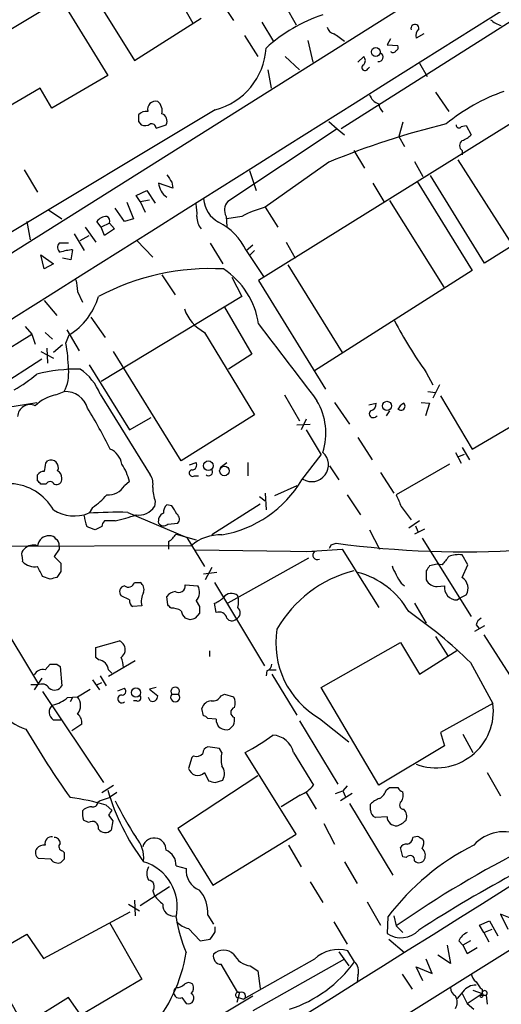
# Model space of a CAD drawing. Extents: x 0 to 1047, y 4 to 880.
# Drawn here: x 300 to 349, y 334 to 434 of the extents above; entities that cross this region are included whole.
import ezdxf

# ---------------------------------------------------------------- set-up
doc = ezdxf.new("R2010")
doc.units = 0
doc.header["$MEASUREMENT"] = 0
doc.layers.add('MAIN', color=5, linetype='CONTINUOUS')

msp = doc.modelspace()

# ---------------------------------------------------------------- linework, layer by layer
at = {"layer": 'MAIN'}
for p, q in [((443.3147, 500.634), (188.8913, 340.4447)), ((391.16, 459.6553), (332.74, 422.5713)), ((305.9853, 438.8273), (311.7427, 429.514)), ((318.6853, 438.3193), (321.818, 433.578)), ((315.8067, 436.626), (317.6693, 433.324)), ((291.338, 427.99), (304.292, 435.7793)), ((304.292, 435.7793), (309.0333, 427.99)), ((327.0673, 435.102), (328.168, 433.1547)), ((311.7427, 429.514), (318.516, 433.832)), ((324.6967, 433.4087), (325.882, 431.4613)), ((322.9187, 432.054), (324.2733, 429.9373)), ((341.122, 432.2233), (340.36, 431.8)), ((329.3533, 431.546), (329.8613, 429.3447)), ((337.7353, 431.7153), (337.3967, 431.1227)), ((337.3967, 431.1227), (338.4973, 431.038)), ((327.0673, 429.9373), (328.5067, 428.5827)), ((334.4333, 429.3447), (335.026, 429.9373)), ((340.6987, 429.26), (341.4607, 427.9053)), ((309.0333, 427.99), (303.3607, 424.688)), ((325.2893, 428.5827), (325.628, 426.72)), ((335.4493, 428.6673), (335.6187, 428.8367)), ((357.2087, 427.6513), (324.358, 407.162)), ((302.1753, 426.72), (294.8093, 422.402)), ((303.3607, 424.688), (302.1753, 426.72)), ((342.3073, 426.2967), (343.662, 424.3493)), ((319.9553, 424.5187), (294.7247, 409.3633)), ((312.166, 423.3333), (312.42, 422.9947)), ((313.944, 422.656), (314.96, 422.9947)), ((331.47, 423.3333), (332.3167, 422.5713)), ((339.0053, 423.2487), (338.582, 421.8093)), ((332.3167, 422.5713), (321.2253, 415.2053)), ((332.3167, 422.5713), (333.0787, 421.9787)), ((344.932, 422.8253), (345.44, 422.91)), ((345.44, 422.91), (345.948, 421.9787)), ((338.582, 421.8093), (339.1747, 420.7933)), ((334.01, 420.37), (335.1107, 418.592)), ((345.0167, 420.37), (345.0167, 419.9467)), ((331.47, 419.1847), (325.0353, 414.6127)), ((340.1907, 419.2693), (341.0373, 417.7453)), ((344.5933, 419.4387), (350.0967, 410.8027)), ((363.3893, 419.1), (347.3027, 408.94)), ((300.5667, 418.4227), (301.9213, 416.1367)), ((323.4267, 418.338), (324.104, 416.306)), ((315.6373, 416.56), (314.198, 417.068)), ((315.5527, 417.1527), (315.6373, 416.56)), ((335.9573, 417.068), (337.058, 415.2053)), ((340.4447, 417.2373), (346.0327, 408.178)), ((347.3027, 408.94), (341.7993, 417.83)), ((311.912, 415.798), (313.0127, 416.306)), ((313.0127, 416.306), (313.8593, 415.036)), ((310.9807, 415.1207), (311.658, 413.4273)), ((312.3353, 415.2053), (311.912, 415.798)), ((312.3353, 415.2053), (313.2667, 415.3747)), ((312.3353, 415.2053), (312.8433, 414.1047)), ((337.6507, 415.29), (343.154, 406.4847)), ((303.022, 414.3587), (304.3767, 413.4273)), ((310.7267, 413.1733), (309.7953, 414.528)), ((325.0353, 414.6127), (326.3053, 412.5807)), ((300.8207, 413.1733), (301.1593, 411.3107)), ((308.356, 412.5807), (307.9327, 413.1733)), ((309.2027, 413.004), (308.356, 412.5807)), ((309.2027, 413.004), (309.7107, 412.4113)), ((311.658, 413.4273), (310.7267, 413.1733)), ((321.056, 413.6813), (321.1407, 412.6653)), ((322.6647, 413.6813), (321.1407, 413.4273)), ((306.7473, 412.5807), (307.848, 411.0567)), ((308.6947, 411.734), (308.356, 412.5807)), ((309.7107, 412.4113), (308.6947, 411.734)), ((305.054, 410.972), (304.1227, 410.972)), ((305.6467, 411.9033), (306.6627, 410.21)), ((306.2393, 411.226), (307.1707, 411.734)), ((311.9967, 411.226), (313.6053, 409.5327)), ((319.4473, 410.972), (320.7173, 408.8553)), ((327.152, 411.0567), (328.0833, 409.448)), ((305.4773, 410.2947), (305.308, 409.2787)), ((323.088, 410.21), (323.7653, 410.8027)), ((323.088, 410.21), (324.866, 407.5853)), ((323.9347, 410.21), (323.5113, 409.7867)), ((302.26, 409.7867), (303.53, 408.8553)), ((302.5987, 408.3473), (302.26, 409.7867)), ((305.308, 409.2787), (304.4613, 409.448)), ((327.7447, 325.374), (462.4493, 409.702)), ((303.53, 408.8553), (302.5987, 408.3473)), ((327.3213, 408.7707), (332.8247, 399.8807)), ((346.0327, 408.178), (330.0307, 398.018)), ((314.5367, 407.7547), (315.8913, 405.7227)), ((321.6487, 407.5007), (322.6647, 405.5533)), ((324.358, 407.162), (331.1313, 396.1553)), ((305.9853, 406.0613), (306.4933, 404.9607)), ((302.5987, 405.13), (303.8687, 403.606)), ((322.6647, 405.5533), (308.356, 396.9173)), ((320.8867, 404.4527), (323.6807, 399.7113)), ((307.34, 403.4367), (308.7793, 401.4047)), ((300.6513, 402.5053), (301.3287, 401.7433)), ((304.8847, 402.1667), (306.1547, 400.05)), ((294.7247, 397.5947), (301.3287, 401.7433)), ((301.3287, 401.7433), (301.6673, 400.7273)), ((302.6833, 401.9127), (303.4453, 401.2353)), ((304.8, 400.812), (305.1387, 401.6587)), ((318.8547, 401.9127), (323.9347, 393.5307)), ((302.8527, 400.304), (302.9373, 398.78)), ((304.4613, 400.6427), (303.53, 399.8807)), ((302.3447, 399.2033), (293.878, 393.7)), ((302.26, 399.9653), (303.53, 399.288)), ((316.484, 388.874), (309.626, 399.9653)), ((323.6807, 399.7113), (321.31, 398.1873)), ((307.1707, 398.6107), (311.2347, 392.0067)), ((341.376, 397.8487), (342.0533, 396.5787)), ((342.7307, 396.5787), (342.0533, 395.224)), ((303.784, 395.5627), (304.6307, 395.9013)), ((308.2713, 395.6473), (313.3513, 387.4347)), ((326.9827, 395.5627), (328.5067, 392.938)), ((341.5453, 395.9013), (342.3073, 395.8167)), ((342.8153, 395.478), (346.0327, 390.0593)), ((346.0327, 390.0593), (354.4147, 394.97)), ((297.18, 394.0387), (301.8367, 394.8007)), ((332.0627, 394.8007), (333.5867, 392.5993)), ((335.534, 394.5467), (336.296, 394.716)), ((340.868, 394.8007), (341.7147, 394.716)), ((341.7147, 394.716), (341.2913, 393.446)), ((311.2347, 392.0067), (313.436, 393.2767)), ((323.9347, 393.5307), (316.484, 388.874)), ((329.184, 393.1073), (328.676, 392.0067)), ((337.6507, 393.954), (337.312, 393.446)), ((328.2527, 392.5147), (329.6073, 392.5993)), ((329.184, 392.0067), (330.708, 389.4667)), ((334.4333, 391.2447), (335.8727, 388.9587)), ((345.0167, 390.2287), (345.7787, 388.9587)), ((328.7607, 386.9267), (330.708, 389.4667)), ((344.3393, 389.7207), (344.932, 388.62)), ((344.678, 389.2973), (345.2707, 389.5513)), ((302.768, 388.62), (302.9373, 388.874)), ((317.3307, 388.4507), (318.008, 388.7047)), ((320.4633, 388.1967), (321.1407, 388.7047)), ((323.2573, 388.7047), (323.2573, 387.35)), ((331.5547, 388.366), (332.486, 386.9267)), ((343.7467, 388.5353), (338.328, 385.4027)), ((301.9213, 386.842), (301.9213, 387.4347)), ((317.8387, 387.35), (318.262, 387.35)), ((336.7193, 387.6887), (338.074, 385.572)), ((302.768, 386.5033), (302.26, 386.5033)), ((311.2347, 386.7573), (310.7267, 386.334)), ((328.2527, 386.334), (325.9667, 385.318)), ((324.4427, 385.2333), (325.0353, 384.81)), ((325.0353, 385.572), (325.12, 383.8787)), ((333.3327, 385.4027), (334.6873, 383.3707)), ((307.5093, 384.1327), (307.1707, 383.54)), ((313.8593, 384.7253), (313.7747, 384.2173)), ((315.5527, 384.302), (315.0447, 384.3867)), ((324.5273, 384.4713), (319.6167, 381.3387)), ((338.836, 384.2173), (339.852, 382.8627)), ((311.0653, 383.6247), (317.0767, 381.0847)), ((308.4407, 382.1853), (307.7633, 381.8467)), ((309.7953, 382.778), (308.6947, 382.778)), ((315.1293, 382.4393), (316.1453, 382.524)), ((340.6987, 382.778), (339.598, 382.016)), ((340.2753, 382.27), (340.5293, 381.6773)), ((315.976, 381.4233), (318.008, 380.8307)), ((317.0767, 381.0847), (318.8547, 378.1213)), ((335.6187, 381.8467), (336.6347, 379.8993)), ((341.2067, 381.9313), (340.1907, 381.4233)), ((340.9527, 381), (345.948, 373.0413)), ((317.5, 380.238), (262.89, 379.984)), ((304.1227, 380.238), (304.1227, 379.8993)), ((315.214, 380.6613), (315.214, 379.8993)), ((331.724, 380.3227), (332.232, 380.492)), ((304.1227, 379.8993), (303.6147, 379.1373)), ((303.6147, 379.1373), (304.292, 378.46)), ((317.9233, 379.8147), (330.0307, 379.6453)), ((329.438, 378.968), (321.2253, 374.396)), ((329.2687, 379.6453), (332.8247, 379.8993)), ((332.8247, 379.8993), (336.55, 373.9727)), ((345.6093, 378.2907), (345.0167, 379.3067)), ((319.6167, 378.0367), (318.9393, 376.7667)), ((342.4767, 378.3753), (341.7147, 378.206)), ((342.9847, 378.2907), (342.4767, 378.3753)), ((345.0167, 377.0207), (345.6093, 378.2907)), ((303.1913, 376.8513), (302.4293, 377.1053)), ((304.292, 377.6133), (303.8687, 377.0207)), ((320.1247, 377.5287), (318.77, 377.3593)), ((341.376, 377.698), (341.376, 376.7667)), ((311.7427, 376.5127), (312.3353, 376.5127)), ((316.9073, 376.2587), (318.1773, 376.174)), ((319.8707, 376.5127), (324.9507, 368.046)), ((338.836, 376.428), (339.1747, 376.174)), ((342.4767, 376.0893), (343.2387, 376.174)), ((311.2347, 374.7347), (310.388, 375.158)), ((315.1293, 374.2267), (315.0447, 375.0733)), ((344.7627, 374.904), (345.44, 375.2427)), ((296.7567, 374.8193), (302.006, 366.1833)), ((312.5047, 374.142), (311.5733, 374.0573)), ((318.008, 374.65), (318.3467, 374.0573)), ((320.04, 373.4647), (319.8707, 374.396)), ((340.1907, 374.396), (341.376, 372.364)), ((344.5087, 374.7347), (344.7627, 374.904)), ((318.3467, 373.38), (317.9233, 372.872)), ((317.4153, 372.7027), (316.9073, 372.872)), ((347.3027, 372.11), (346.2867, 371.5173)), ((346.456, 372.1947), (346.71, 371.856)), ((342.3073, 371.0093), (343.5773, 369.062)), ((347.218, 371.1787), (352.3827, 363.1353)), ((307.848, 369.9087), (310.2187, 370.586)), ((330.708, 365.8447), (338.7513, 370.4167)), ((338.7513, 370.4167), (340.6987, 367.1993)), ((307.848, 368.8927), (307.848, 369.9087)), ((319.3627, 369.57), (319.3627, 368.9773)), ((340.6987, 367.1993), (344.5933, 369.6547)), ((302.6833, 367.6227), (303.1913, 368.2153)), ((303.8687, 368.2153), (304.2073, 367.9613)), ((308.102, 368.6387), (307.848, 368.8927)), ((311.8273, 368.554), (309.118, 366.9453)), ((345.8633, 368.3847), (348.1493, 364.236)), ((304.2073, 367.9613), (304.3767, 366.014)), ((308.2713, 367.03), (308.864, 366.014)), ((309.4567, 367.284), (309.118, 367.6227)), ((325.2047, 367.538), (325.12, 367.03)), ((325.4587, 367.6227), (326.136, 367.6227)), ((325.7127, 367.1993), (328.2527, 363.0507)), ((301.9213, 366.0987), (301.244, 366.0987)), ((302.3447, 366.776), (301.5827, 365.5907)), ((307.5093, 366.6067), (308.1867, 365.5907)), ((307.9327, 366.0987), (308.4407, 366.3527)), ((302.4293, 365.4213), (308.61, 356.1927)), ((305.9853, 364.9133), (307.2553, 365.6753)), ((310.0493, 365.506), (310.7267, 365.76)), ((313.944, 365.8447), (313.2667, 365.6753)), ((313.2667, 365.6753), (314.1133, 364.998)), ((315.5527, 365.1673), (316.23, 365.1673)), ((320.548, 364.998), (320.8867, 365.1673)), ((320.8867, 365.1673), (321.818, 364.9133)), ((336.55, 355.9387), (330.708, 365.8447)), ((304.9693, 364.8287), (305.9853, 364.9133)), ((305.4773, 364.8287), (305.2233, 364.4053)), ((311.9967, 364.49), (311.658, 364.49)), ((313.3513, 364.49), (313.182, 364.8287)), ((348.1493, 364.236), (342.8153, 361.2727)), ((318.77, 362.966), (318.6007, 363.728)), ((304.292, 362.5427), (303.53, 362.5427)), ((306.4087, 362.1193), (305.3927, 361.442)), ((320.04, 362.6273), (319.1933, 362.712)), ((321.818, 362.0347), (321.3947, 361.6113)), ((328.5067, 362.458), (332.4013, 356.0233)), ((330.5387, 362.712), (333.502, 360.3413)), ((342.8153, 361.2727), (343.2387, 359.918)), ((345.1013, 361.1033), (346.1173, 359.2407)), ((320.3787, 359.664), (319.1933, 359.8333)), ((320.6327, 359.2407), (320.3787, 359.664)), ((328.168, 350.9433), (323.0033, 359.2407)), ((327.914, 359.2407), (329.946, 355.9387)), ((343.2387, 359.918), (336.55, 355.9387)), ((317.5847, 358.7327), (317.246, 357.632)), ((317.754, 358.902), (317.5847, 358.7327)), ((318.8547, 357.2087), (319.278, 356.362)), ((347.5567, 357.2087), (348.9113, 354.838)), ((324.2733, 356.87), (316.1453, 351.536)), ((319.9553, 356.1927), (320.7173, 356.4467)), ((308.4407, 355.1767), (309.626, 355.9387)), ((309.9647, 355.1767), (309.2027, 354.6687)), ((329.184, 355.1767), (330.2, 353.4833)), ((332.1473, 355.092), (332.9093, 355.346)), ((333.8407, 355.092), (332.6553, 354.33)), ((333.3327, 355.854), (332.9093, 355.346)), ((332.9093, 355.346), (333.1633, 354.7533)), ((337.312, 355.4307), (337.6507, 355.6847)), ((308.0173, 354.1607), (308.1867, 354.33)), ((308.1867, 354.33), (309.2027, 354.6687)), ((328.5913, 354.9227), (326.644, 353.7373)), ((333.5867, 354.076), (337.9893, 346.7947)), ((335.7033, 353.3987), (335.7033, 353.9913)), ((306.4933, 353.314), (306.6627, 353.4833)), ((309.4567, 353.3987), (308.864, 353.9067)), ((307.086, 352.1287), (306.578, 352.3827)), ((309.118, 352.8907), (309.5413, 352.298)), ((309.5413, 352.298), (309.372, 351.3667)), ((330.962, 352.044), (332.0627, 349.9273)), ((337.3967, 352.7213), (336.2113, 352.6367)), ((316.1453, 351.536), (319.7013, 345.7787)), ((319.7013, 345.7787), (328.168, 350.9433)), ((340.614, 350.6893), (341.0373, 350.4353)), ((304.4613, 349.25), (304.6307, 349.0807)), ((327.406, 349.8427), (328.676, 347.6413)), ((339.0053, 348.6573), (338.7513, 349.5887)), ((303.276, 348.4033), (302.006, 348.488)), ((304.6307, 348.4033), (304.292, 348.0647)), ((333.0787, 348.1493), (334.3487, 345.948)), ((339.344, 348.5727), (339.0053, 348.6573)), ((315.976, 347.726), (316.992, 347.472)), ((329.6073, 346.1173), (330.8773, 344.0007)), ((315.2987, 345.6093), (312.3353, 343.662)), ((313.6053, 345.186), (313.7747, 344.678)), ((311.7427, 344.2547), (311.8273, 342.646)), ((335.3647, 344.0853), (336.7193, 341.7147)), ((302.514, 338.328), (311.3193, 343.0693)), ((311.15, 343.8313), (312.2507, 343.154)), ((319.1933, 342.7307), (319.786, 341.7993)), ((331.978, 342.0533), (333.3327, 339.7673)), ((337.4813, 342.5613), (337.3967, 340.868)), ((338.074, 342.646), (338.328, 341.63)), ((346.7947, 341.7147), (347.8107, 342.138)), ((347.8107, 342.138), (348.6573, 340.614)), ((350.6047, 342.138), (348.9113, 342.8153)), ((348.9113, 342.8153), (349.6733, 341.2913)), ((309.2027, 341.9687), (312.5047, 336.2113)), ((317.246, 341.376), (318.4313, 340.106)), ((319.9553, 341.0373), (319.9553, 341.5453)), ((338.328, 341.63), (339.0053, 340.9527)), ((347.218, 340.9527), (346.7947, 341.7147)), ((347.218, 340.9527), (348.0647, 341.2913)), ((296.5027, 338.328), (300.8207, 340.7833)), ((300.8207, 340.7833), (302.514, 338.328)), ((318.4313, 340.106), (319.4473, 340.2753)), ((337.566, 340.2753), (339.1747, 338.9207)), ((344.678, 340.106), (345.1013, 339.6827)), ((345.8633, 340.106), (345.1013, 339.6827)), ((347.218, 340.9527), (347.726, 340.0213)), ((332.486, 339.0053), (333.502, 337.566)), ((334.0947, 337.9893), (333.4173, 339.09)), ((343.4927, 339.6827), (343.8313, 337.82)), ((345.1013, 339.6827), (345.5247, 338.836)), ((345.5247, 338.836), (346.5407, 339.4287)), ((330.0307, 338.2433), (322.834, 334.1793)), ((333.0787, 338.2433), (323.7653, 332.994)), ((341.9687, 336.804), (341.376, 338.2433)), ((343.8313, 337.82), (342.5613, 338.6667)), ((322.2413, 334.8567), (320.548, 337.7353)), ((323.5113, 337.566), (324.2733, 337.058)), ((324.2733, 337.058), (324.5273, 335.28)), ((341.0373, 336.042), (340.36, 337.4813)), ((340.36, 337.4813), (341.9687, 336.804)), ((312.5047, 336.2113), (306.324, 332.5707)), ((334.4333, 336.6347), (334.3487, 335.8727)), ((338.9207, 336.7193), (339.9367, 335.1953)), ((315.976, 335.3647), (315.8067, 335.1953)), ((346.1173, 335.1107), (347.0487, 334.772)), ((347.0487, 335.1953), (347.0487, 334.772)), ((305.054, 334.3487), (300.8207, 331.724)), ((306.324, 332.5707), (305.054, 334.3487)), ((311.8273, 327.406), (323.7653, 334.518)), ((316.5687, 334.3487), (316.992, 333.756)), ((322.4107, 334.8567), (322.1567, 333.8407)), ((322.4953, 334.8567), (322.2413, 334.8567)), ((322.326, 334.3487), (322.834, 334.1793)), ((345.1013, 334.9413), (344.5087, 334.264)), ((345.0167, 334.772), (345.5247, 333.756)), ((345.5247, 333.756), (347.0487, 334.772)), ((346.7947, 334.6027), (347.472, 334.6027)), ((347.472, 334.6027), (347.5567, 333.6713)), ((345.5247, 333.756), (346.202, 333.1633))]:
    msp.add_line(p, q, dxfattribs=at)
for centre, radius in [((336.247, 430.3837), 0.4445), ((337.3875, 394.4409), 0.4668), ((319.2565, 388.3661), 0.4849), ((320.8867, 387.8366), 0.4849), ((311.9069, 365.328), 0.4703)]:
    msp.add_circle(centre, radius, dxfattribs=at)
for centre, radius, start, end in [((20804.776, -32089.8257), 38422.2966, 121.98121544, 122.36934123), ((336.036, 418.8141), 16.1999, 108.568602, 132.363381), ((340.2224, 432.7843), 0.3952, 352.292298, 200.379542), ((350.0462, 436.3387), 3.4333, 231.208574, 252.188317), ((332.2744, 433.1969), 1.0178, 196.919786, 253.067804), ((323.5537, 418.8785), 15.7814, 52.874798, 57.736618), ((341.263, 432.054), 0.938, 133.777634, 195.710475), ((338.1588, 430.8686), 0.3785, 296.551513, 26.585359), ((318.2222, 431.2088), 6.9109, 284.523458, 356.475899), ((336.5598, 429.8624), 0.4433, 257.691295, 68.911451), ((338.0034, 430.6853), 0.3598, 221.834535, 334.431916), ((335.1651, 428.8064), 0.3165, 116.071204, 333.920838), ((334.5815, 429.514), 0.6138, 316.399434, 43.600566), ((337.0581, 426.5507), 1.5264, 199.439202, 250.557259), ((355.8539, 407.8786), 19.6459, 109.642269, 129.309639), ((313.9299, 424.5327), 0.8526, 77.577617, 192.422383), ((313.3089, 424.3915), 1.263, 346.436865, 50.441853), ((338.0326, 425.3235), 1.4977, 188.145251, 224.986475), ((50691.2098, -79919.5223), 94745.6834, 122.006120106, 122.23530312), ((481.5159, 423.672), 169.3502, 179.885409, 180.114592), ((312.9404, 423.3308), 1.0305, 81.242424, 138.717837), ((314.308, 423.3756), 0.7551, 329.706423, 72.371237), ((312.816, 423.8039), 0.9009, 243.924158, 306.455225), ((313.4784, 422.6306), 0.4664, 3.122577, 105.815451), ((362.2705, 345.0169), 80.309, 103.584202, 112.552198), ((344.6886, 422.9418), 0.2698, 168.694232, 334.422546), ((344.0992, 423.8557), 2.6346, 290.380163, 314.566345), ((345.3977, 420.878), 0.635, 126.869898, 233.130102), ((316.129, 417.2353), 1.9382, 184.951687, 235.984448), ((505.7985, 544.5336), 228.9527, 213.575483, 213.804666), ((321.7566, 415.7041), 2.9966, 184.685837, 240.784939), ((322.2147, 414.324), 1.325, 138.307208, 209.015964), ((313.6075, 414.02), 4.498, 355.681504, 11.949474), ((327.5045, 404.8456), 10.0744, 104.18756, 118.71195), ((308.9483, 412.412), 1.2693, 89.981944, 143.144548), ((308.7369, 413.2156), 0.5116, 335.569021, 65.543996), ((320.2096, 413.6813), 2.1169, 180, 216.865567), ((317.7425, 407.817), 5.8567, 24.116452, 64.173043), ((304.564, 410.5426), 0.6157, 135.783022, 234.598617), ((305.8592, 405.0833), 5.2254, 94.191237, 108.429054), ((319.5143, 383.9396), 24.4416, 86.979993, 117.834606), ((316.2937, 401.5529), 8.1541, 8.508216, 56.434464), ((602.2469, 448.9785), 299.354, 188.013486, 188.242672), ((301.5133, 407.4918), 6.8679, 301.861861, 343.605281), ((320.8659, 405.6928), 4.2818, 199.219066, 241.984816), ((374.4189, 421.7113), 40.7585, 207.172604, 215.835697), ((2274.6561, 1880.547), 2446.9408, 217.1520833, 217.3812649), ((286.2297, 397.6903), 18.8309, 1.512374, 9.542306), ((306.213, 379.0838), 19.1035, 89.92112, 103.243113), ((300.9598, 397.7632), 4.1161, 333.105634, 5.913924), ((303.0111, 393.5219), 5.6734, 22.001323, 55.318898), ((291.1726, 410.4055), 16.6036, 300.304526, 309.961803), ((304.599, 391.4098), 4.2321, 101.103101, 133.84637), ((304.707, 393.502), 2.4005, 17.104133, 91.821446), ((324.7321, 391.6851), 6.4515, 342.272787, 30.60842), ((301.1543, 393.3043), 1.2663, 66.100911, 177.420038), ((253.4164, 361.9777), 62.5311, 26.684827, 31.02611), ((335.5551, 394.6808), 0.7417, 281.525044, 2.720065), ((339.6248, 393.65), 1.1926, 116.642397, 160.978622), ((338.836, 394.4126), 0.3957, 211.1351, 50.06465), ((336.0199, 393.6706), 0.4249, 138.167137, 328.097507), ((308.4276, 388.1676), 2.0779, 10.19263, 65.560153), ((329.7515, 388.4483), 1.6989, 237.763676, 48.498091), ((91.0276, 430.5178), 215.8458, 348.578069, 348.807272), ((303.276, 388.1967), 0.7573, 333.431565, 116.568435), ((306.111, 385.6137), 5.2498, 12.582078, 33.815385), ((317.5679, 388.4506), 0.5082, 271.894503, 30.000795), ((302.514, 387.0958), 0.6827, 82.873943, 150.239505), ((303.8475, 386.9902), 0.5397, 244.446281, 11.305768), ((303.5937, 387.1596), 0.7855, 355.356285, 62.756461), ((311.9972, 386.5035), 1.6434, 348.102723, 34.515885), ((317.6459, 387.6181), 0.3303, 100.677194, 305.721221), ((319.284, 387.7311), 0.3943, 228.742988, 32.456704), ((298.9515, 381.2864), 5.2615, 29.518097, 145.029837), ((217.4157, 301.9977), 119.7487, 44.885409, 45.114591), ((303.1913, 386.2775), 0.4798, 28.071082, 151.923298), ((309.0926, 387.2909), 1.8937, 265.641904, 329.647516), ((319.0598, 386.3851), 5.459, 182.313892, 197.701087), ((318.5051, 393.1387), 11.9903, 280.220904, 328.795962), ((303.1466, 390.528), 7.7416, 304.300747, 318.544147), ((634.9318, 511.8099), 322.4168, 203.08283, 203.312013), ((312.1888, 385.2342), 1.8839, 261.551192, 327.331472), ((315.6918, 383.6367), 0.9906, 130.787625, 185.602387), ((104.1721, 256.9029), 246.8042, 30.848146, 31.077372), ((305.6396, 387.1908), 3.9269, 237.50542, 291.612834), ((310.3409, 383.5551), 3.688, 184.184349, 201.80314), ((310.0083, 339.7652), 43.8722, 88.619457, 93.819261), ((305.3266, 402.813), 20.5273, 282.573705, 288.712015), ((315.0447, 382.7357), 0.8727, 112.83652, 194.037836), ((315.704, 382.9534), 0.6157, 315.783022, 54.598617), ((222.69, 170.366), 227.9508, 68.086333, 68.315516), ((309.3962, 382.1266), 0.9573, 137.120783, 176.48452), ((314.7, 382.8808), 0.6159, 215.403577, 314.197333), ((303.0713, 380.0958), 1.1588, 88.249318, 172.951033), ((303.1913, 380.5767), 0.6826, 29.738635, 97.11981), ((313.9003, 382.737), 2.4565, 302.329512, 327.670488), ((320.433, 376.8988), 4.4444, 87.424658, 131.294587), ((301.498, 379.0526), 1.2587, 70.348626, 137.724168), ((303.4454, 380.3226), 0.6826, 352.88019, 60.261365), ((246.9344, 422.4933), 94.6976, 333.327176, 333.556278), ((345.1805, 476.4453), 96.823, 262.314599, 273.613004), ((300.9356, 379.3747), 0.6413, 125.11498, 193.774067), ((299.4661, 378.7988), 0.9465, 349.683783, 26.559637), ((330.321, 379.2885), 0.46, 129.132529, 298.247607), ((554.9854, 209.3794), 271.0633, 141.224788, 141.453958), ((344.6357, 376.8521), 2.484, 81.177027, 113.078351), ((301.6489, 379.8442), 1.7443, 224.147537, 278.984409), ((48.1753, 250.6133), 283.9812, 26.45046, 26.679643), ((515.9918, 378.0366), 211.7002, 179.885408, 180.114564), ((346.1487, 381.3912), 8.8379, 201.124829, 214.165117), ((468.5337, 293.2848), 152.6259, 146.192738, 146.421942), ((345.88, 207.5861), 174.5653, 103.92564, 104.154823), ((337.1385, 365.5044), 12.5885, 104.38993, 150.143849), ((332.2525, 369.3571), 8.4576, 29.714127, 75.057411), ((344.3242, 375.9164), 1.3034, 328.877175, 57.908419), ((310.8689, 375.5621), 0.6281, 103.082803, 220.040317), ((311.1308, 376.655), 0.6282, 229.965551, 346.908314), ((311.8699, 375.7931), 0.857, 339.765565, 57.107304), ((316.23, 376.174), 0.6826, 240.254078, 7.12814), ((317.1312, 375.5188), 1.2343, 315.262582, 32.059998), ((342.4829, 377.3324), 1.2431, 207.070074, 269.714238), ((344.4886, 375.9969), 1.2624, 171.935368, 270.912334), ((314.2828, 374.6077), 1.8381, 151.075584, 194.676609), ((315.9756, 374.4814), 1.1031, 94.382771, 147.550319), ((318.9532, 376.8657), 2.6346, 290.380163, 314.566345), ((321.5941, 374.4578), 0.9536, 47.252569, 146.168281), ((320.2519, 374.5654), 2.0758, 343.409678, 16.587676), ((311.9122, 374.65), 0.6827, 172.873943, 240.239505), ((230.5987, 289.3574), 119.7841, 44.885442, 45.114558), ((487.6966, 373.7186), 169.3502, 179.885409, 180.114558), ((321.7945, 373.4317), 0.7016, 293.298314, 50.447449), ((315.6204, 372.3387), 1.5568, 56.307891, 95.617941), ((318.1116, 374.0396), 1.6774, 193.993164, 224.113543), ((320.3209, 372.668), 0.8448, 13.973737, 109.4216), ((312.5759, 334.3856), 47.5814, 45.606004, 55.39517), ((359.9918, 245.795), 133.8593, 108.316987, 108.546184), ((321.6427, 373.2288), 0.6158, 215.403577, 314.197333), ((347.2661, 372.1162), 0.8139, 111.787031, 174.465227), ((334.8892, 370.3443), 8.7852, 170.651866, 240.316356), ((309.7724, 369.6359), 1.0497, 351.7518, 64.838677), ((309.7112, 369.8236), 1.1509, 306.018589, 342.906421), ((303.53, 537.5652), 169.3502, 269.885409, 270.114592), ((308.0172, 367.5379), 1.1041, 4.405074, 85.594926), ((308.23, 367.8135), 2.4128, 1.500939, 26.569299), ((324.9022, 368.2941), 0.8143, 291.805329, 354.446932), ((302.417, 366.7534), 0.9092, 72.96816, 156.584607), ((302.3366, 365.3083), 0.8928, 30.393635, 117.71879), ((303.6335, 366.428), 0.8507, 231.739884, 330.879981), ((310.4515, 364.6911), 0.3967, 99.210641, 313.917535), ((310.4833, 365.4584), 0.3876, 255.766569, 51.095458), ((312.1025, 364.7863), 0.3147, 250.349851, 42.282263), ((313.5968, 364.9472), 0.519, 241.765797, 5.61722), ((315.8913, 364.8493), 0.4645, 136.796994, 43.194564), ((315.8914, 365.4411), 0.4355, 321.040174, 218.951555), ((319.7013, 365.4214), 0.9467, 259.69786, 333.432242), ((304.011, 363.3338), 0.9259, 127.663301, 238.699806), ((302.8282, 367.206), 3.1994, 281.12098, 312.007579), ((304.8427, 364.0243), 1.4477, 322.115297, 37.884703), ((319.6506, 363.3949), 1.1015, 96.181077, 162.397417), ((320.7592, 364.2783), 1.2346, 337.845274, 30.952614), ((342.3905, 363.4949), 5.8063, 249.530346, 7.33309), ((302.5632, 367.1707), 5.852, 219.175879, 251.805931), ((305.3354, 362.2683), 1.0835, 352.096474, 53.144908), ((322.0524, 363.3047), 0.5296, 106.419457, 253.580543), ((318.7277, 362.4158), 0.5518, 32.463229, 85.603684), ((321.056, 362.5709), 1.0176, 176.822669, 289.440972), ((320.3345, 362.5853), 1.5824, 339.637627, 7.677432), ((376.3414, 405.5569), 87.4494, 210.167274, 215.585425), ((311.8235, 379.8933), 23.4844, 298.427858, 306.514377), ((325.6246, 358.6642), 2.3608, 14.133952, 85.80493), ((318.0503, 359.6499), 0.8045, 248.38772, 322.124392), ((319.4958, 359.0772), 0.8144, 111.805329, 174.446932), ((323.1309, 358.5633), 2.5884, 164.82875, 195.169113), ((318.1719, 357.8824), 0.9592, 195.133047, 315.38436), ((319.5707, 357.1014), 1.3203, 330.273957, 36.456793), ((361.9372, 525.5846), 174.5167, 255.851148, 256.080355), ((331.4198, 362.0731), 23.3512, 196.526388, 216.603822), ((327.4911, 357.8008), 3.0812, 290.92016, 322.818818), ((336.0562, 355.741), 1.2936, 296.565051, 346.120598), ((338.074, 567.3345), 211.6502, 269.885409, 270.114592), ((339.1217, 355.9174), 0.6664, 200.439306, 259.93972), ((337.6509, 354.9649), 1.3865, 328.733619, 12.344134), ((301.8122, 329.2926), 25.6043, 74.013293, 82.344092), ((307.5563, 354.1795), 0.4614, 253.426842, 357.66472), ((357.1185, 378.7548), 53.2546, 207.299498, 211.910533), ((337.5516, 352.1149), 2.6338, 110.372473, 134.567756), ((339.0784, 353.9028), 0.4196, 125.288464, 271.583937), ((308.2518, 353.0044), 1.7855, 170.014884, 200.376521), ((307.5087, 352.2152), 1.5244, 93.158773, 123.708831), ((436.2757, 268.4775), 152.6259, 146.192738, 146.421942), ((336.5418, 353.4074), 0.8386, 180.594461, 246.788849), ((338.3363, 352.7298), 1.0658, 340.993846, 44.992397), ((307.4669, 351.5994), 0.6521, 346.873678, 125.739912), ((338.3703, 352.7636), 0.9745, 182.487765, 272.493639), ((337.4952, 354.2597), 2.6346, 290.380163, 314.566345), ((308.7721, 351.9363), 0.8272, 215.895988, 316.484116), ((349.2782, 347.0346), 4.1652, 63.868044, 137.608702), ((303.3677, 349.9929), 0.7007, 83.641749, 192.37803), ((303.6287, 350.0261), 0.5788, 358.604026, 91.386077), ((304.5319, 349.6969), 0.4524, 135.850821, 261.022765), ((309.589, 348.5502), 3.1012, 354.147851, 41.490082), ((313.799, 349.2908), 1.2687, 75.657078, 162.453353), ((313.7218, 349.3453), 1.2382, 359.509514, 71.567978), ((339.2735, 350.661), 0.7499, 281.943746, 355.694466), ((340.4445, 349.7581), 0.9465, 79.683783, 116.559637), ((340.2281, 350.0393), 0.9009, 323.544775, 26.075842), ((302.4292, 349.0806), 0.7282, 144.450432, 234.46781), ((302.5865, 348.8572), 0.9902, 84.39016, 139.217958), ((473.9806, 348.742), 169.3502, 179.885409, 180.114592), ((314.311, 347.7996), 1.6667, 357.468933, 67.082634), ((357.6051, 327.3226), 25.2425, 116.85547, 142.86526), ((399.4101, 254.1826), 106.668, 116.565892, 124.934339), ((339.344, 349.2498), 0.6827, 82.873943, 150.239505), ((340.3457, 348.7843), 0.9415, 336.130193, 49.855483), ((303.9956, 348.869), 0.8572, 212.909535, 290.229811), ((311.2966, 343.5502), 4.8009, 347.079359, 73.32739), ((339.7356, 348.324), 0.4639, 348.813597, 147.580908), ((340.6386, 348.6795), 0.6317, 224.846083, 334.071813), ((314.4522, 346.964), 1.4395, 151.93243, 208.06757), ((319.1753, 347.2981), 2.1902, 175.446001, 247.770126), ((418.7294, 219.9369), 144.2511, 118.143288, 122.787429), ((313.109, 345.6269), 0.6638, 318.382946, 83.686496), ((315.7218, 342.9847), 3.4808, 355.815284, 41.052291), ((525.8853, 555.917), 299.354, 224.882039, 225.111208), ((204.9672, 279.0698), 109.0004, 28.987415, 35.954969), ((315.733, 343.7494), 1.1147, 175.786577, 278.164267), ((332.129, 345.1687), 16.3758, 189.461747, 202.429045), ((317.6234, 343.4123), 2.071, 221.01181, 259.50016), ((129.2359, 467.6332), 228.9114, 326.195327, 326.424552), ((338.8078, 342.9138), 2.4853, 235.40385, 316.615719), ((346.1177, 339.513), 1.557, 112.38634, 157.61366), ((320.802, 337.744), 1.4307, 44.753635, 135.246365), ((332.4436, 335.7884), 3.4422, 73.568283, 134.505657), ((301.6914, 341.3266), 15.4886, 318.833876, 351.063855), ((320.5709, 338.5462), 0.8112, 165.355653, 268.382384), ((323.8937, 339.9145), 2.3794, 209.265802, 260.751842), ((323.3545, 345.755), 13.2536, 288.18464, 324.131195), ((333.2483, 337.0581), 1.2584, 340.338213, 47.731211), ((347.049, 336.8888), 1.1043, 184.404277, 237.518859), ((316.3287, 334.8989), 0.6003, 150.411392, 293.567071), ((316.0727, 336.3508), 0.9908, 264.399307, 319.194862), ((317.246, 335.2591), 0.6136, 46.380115, 133.619885), ((317.038, 335.337), 0.7298, 309.272836, 30.123647), ((344.9323, 335.4495), 1.1043, 184.404277, 237.518859), ((346.3713, 334.0948), 1.5263, 86.818712, 146.315138), ((348.2767, 336.762), 1.9906, 203.844128, 231.910186), ((347.3058, 334.8011), 0.2587, 309.952963, 186.457571), ((317.2199, 334.277), 0.5687, 246.374084, 60.496276), ((322.2748, 334.6183), 0.2744, 60.314683, 280.753044), ((322.6646, 334.518), 0.3787, 296.571817, 116.558284), ((343.2811, 333.883), 1.2341, 329.033059, 30.966941), ((346.9833, 334.595), 0.1887, 177.662075, 69.721156)]:
    msp.add_arc(centre, radius, start, end, dxfattribs=at)

doc.saveas('drawing.dxf')
